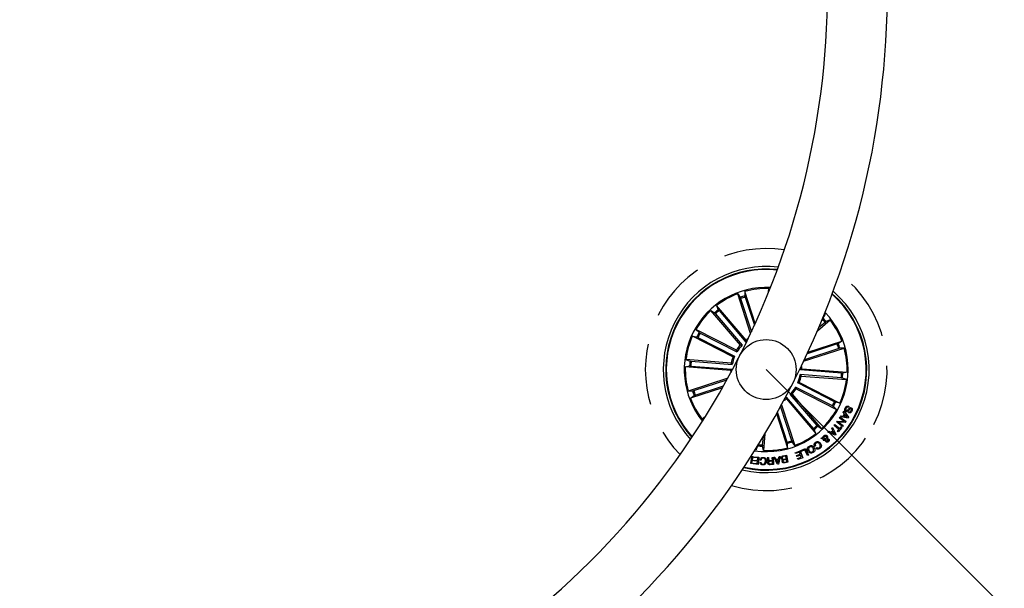
# Model space of a CAD drawing. Units: millimetres. Extents: x -69 to 2022, y -17 to 704.
# Drawn here: x 1527 to 1568, y 167 to 191 of the extents above; entities that cross this region are included whole.
import ezdxf

# ---------------------------------------------------------------- set-up
doc = ezdxf.new("R2010")
doc.units = ezdxf.units.MM
doc.header["$LTSCALE"] = 20
doc.linetypes.add('HIDDEN', pattern=[0.1905, 0.127, -0.0635])

msp = doc.modelspace()

# ---------------------------------------------------------------- linework, layer by layer
at = {"color": 7, "linetype": 'Continuous'}
for p, q in [((1558.119, 179.624), (1558.131, 179.777)), ((1558.131, 179.777), (1558.143, 179.724)), ((1557.368, 177.906), (1556.83, 179.562)), ((1556.83, 179.562), (1556.935, 179.411)), ((1556.952, 179.365), (1557.402, 177.979)), ((1557.559, 178.319), (1557.124, 179.658)), ((1557.124, 179.658), (1557.128, 179.474)), ((1557.141, 179.427), (1557.525, 178.245)), ((1557.178, 177.623), (1555.945, 179.066)), ((1555.945, 179.066), (1556.019, 178.898)), ((1556.943, 177.422), (1555.71, 178.866)), ((1555.71, 178.866), (1555.864, 178.766)), ((1555.898, 178.73), (1557.017, 177.419)), ((1556.049, 178.859), (1557.169, 177.549)), ((1560.488, 178.709), (1560.389, 178.554)), ((1560.424, 178.654), (1560.488, 178.709)), ((1560.459, 178.74), (1560.488, 178.709)), ((1560.16, 178.022), (1560.689, 178.474)), ((1560.482, 178.369), (1560.209, 178.136)), ((1560.689, 178.474), (1560.521, 178.4)), ((1556.633, 176.931), (1554.941, 177.793)), ((1554.941, 177.793), (1555.122, 177.761)), ((1556.773, 177.207), (1555.081, 178.069)), ((1555.081, 178.069), (1555.214, 177.942)), ((1555.167, 177.74), (1556.703, 176.958)), ((1555.257, 177.918), (1556.793, 177.135)), ((1557.169, 177.549), (1557.178, 177.623)), ((1559.583, 176.743), (1561.28, 177.294)), ((1560.988, 177.467), (1559.731, 177.058)), ((1559.763, 177.126), (1561.185, 177.588)), ((1561.185, 177.588), (1561.034, 177.484)), ((1561.28, 177.294), (1561.097, 177.29)), ((1556.793, 177.135), (1556.773, 177.207)), ((1561.049, 177.277), (1559.616, 176.811)), ((1554.641, 176.509), (1554.821, 176.548)), ((1556.534, 176.36), (1554.641, 176.509)), ((1556.558, 176.668), (1554.666, 176.817)), ((1554.666, 176.817), (1554.837, 176.75)), ((1554.87, 176.546), (1556.589, 176.411)), ((1554.886, 176.744), (1556.604, 176.609)), ((1556.604, 176.609), (1556.558, 176.668)), ((1559.437, 176.187), (1559.483, 176.128)), ((1561.155, 176.051), (1559.437, 176.187)), ((1561.171, 176.25), (1559.452, 176.385)), ((1559.483, 176.128), (1561.375, 175.979)), ((1559.507, 176.436), (1561.4, 176.287)), ((1561.4, 176.287), (1561.22, 176.248)), ((1556.417, 176.039), (1554.761, 175.501)), ((1556.195, 175.642), (1554.856, 175.207)), ((1554.992, 175.518), (1556.378, 175.969)), ((1555.053, 175.329), (1556.235, 175.713)), ((1559.248, 175.661), (1559.268, 175.589)), ((1560.784, 174.878), (1559.248, 175.661)), ((1559.338, 175.838), (1559.408, 175.864)), ((1560.874, 175.055), (1559.338, 175.838)), ((1559.408, 175.864), (1561.1, 175.002)), ((1561.375, 175.979), (1561.204, 176.045)), ((1554.761, 175.501), (1554.944, 175.505)), ((1554.856, 175.207), (1555.007, 175.312)), ((1558.873, 175.247), (1558.863, 175.173)), ((1559.992, 173.936), (1558.873, 175.247)), ((1560.143, 174.065), (1559.024, 175.376)), ((1559.099, 175.374), (1560.332, 173.93)), ((1559.268, 175.589), (1560.96, 174.727)), ((1559.089, 173.431), (1558.624, 174.864)), ((1558.66, 174.931), (1559.211, 173.233)), ((1558.863, 175.173), (1560.096, 173.729)), ((1560.96, 174.727), (1560.827, 174.854)), ((1561.1, 175.002), (1560.919, 175.035)), ((1561.472, 174.859), (1561.452, 174.817)), ((1555.469, 174.422), (1555.352, 174.322)), ((1558.455, 174.56), (1558.917, 173.138)), ((1558.9, 173.369), (1558.492, 174.626)), ((1561.08, 174.366), (1561.107, 174.405)), ((1561.107, 174.405), (1561.355, 174.231)), ((1561.12, 174.424), (1561.148, 174.473)), ((1561.438, 174.371), (1561.12, 174.424)), ((1561.148, 174.473), (1561.242, 174.454)), ((1561.237, 174.626), (1561.264, 174.67)), ((1561.297, 174.548), (1561.237, 174.626)), ((1561.242, 174.454), (1561.297, 174.548)), ((1561.264, 174.67), (1561.464, 174.416)), ((1561.324, 174.517), (1561.282, 174.445)), ((1561.282, 174.445), (1561.408, 174.419)), ((1561.408, 174.419), (1561.324, 174.517)), ((1561.464, 174.416), (1561.438, 174.371)), ((1561.462, 174.599), (1561.482, 174.641)), ((1555.352, 174.322), (1555.399, 174.343)), ((1560.332, 173.93), (1560.177, 174.029)), ((1560.856, 174.064), (1560.886, 174.101)), ((1561.059, 173.897), (1560.856, 174.064)), ((1560.886, 174.101), (1561.09, 173.934)), ((1560.965, 174.202), (1560.995, 174.248)), ((1561.213, 174.028), (1560.965, 174.202)), ((1560.995, 174.248), (1561.274, 174.23)), ((1561.325, 174.188), (1561.044, 174.205)), ((1561.044, 174.205), (1561.24, 174.067)), ((1561.274, 174.23), (1561.08, 174.366)), ((1561.09, 173.934), (1561.153, 174.011)), ((1561.153, 174.011), (1561.184, 173.986)), ((1561.24, 174.067), (1561.213, 174.028)), ((1561.355, 174.231), (1561.325, 174.188)), ((1557.872, 173.247), (1557.901, 173.606)), ((1557.964, 173.712), (1557.91, 173.019)), ((1560.096, 173.729), (1560.022, 173.897)), ((1560.6, 173.781), (1560.639, 173.824)), ((1560.897, 173.658), (1560.6, 173.781)), ((1560.639, 173.824), (1560.726, 173.784)), ((1560.726, 173.784), (1560.799, 173.862)), ((1560.757, 173.951), (1560.795, 173.987)), ((1560.799, 173.862), (1560.757, 173.951)), ((1560.818, 173.823), (1560.765, 173.767)), ((1560.765, 173.767), (1560.878, 173.713)), ((1560.795, 173.987), (1560.934, 173.697)), ((1560.878, 173.713), (1560.818, 173.823)), ((1560.934, 173.697), (1560.897, 173.658)), ((1560.996, 173.82), (1561.059, 173.897)), ((1561.027, 173.795), (1560.996, 173.82)), ((1561.184, 173.986), (1561.027, 173.795)), ((1557.601, 173.043), (1557.668, 173.214)), ((1557.91, 173.019), (1557.871, 173.198)), ((1558.917, 173.138), (1558.913, 173.322)), ((1559.211, 173.233), (1559.107, 173.384)), ((1560.083, 173.213), (1560.043, 173.185)), ((1560.304, 173.521), (1560.347, 173.556)), ((1560.395, 173.502), (1560.304, 173.521)), ((1560.347, 173.556), (1560.393, 173.544)), ((1560.431, 173.54), (1560.534, 173.521)), ((1560.466, 173.458), (1560.431, 173.428)), ((1560.512, 173.482), (1560.442, 173.498)), ((1557.389, 172.779), (1557.46, 172.767)), ((1557.46, 172.767), (1557.408, 172.474)), ((1557.504, 172.726), (1557.508, 172.759)), ((1557.508, 172.759), (1557.715, 172.737)), ((1557.601, 173.043), (1557.559, 173.049)), ((1557.608, 173.128), (1557.601, 173.043)), ((1558.61, 172.77), (1558.531, 172.457)), ((1558.541, 172.672), (1558.566, 172.768)), ((1558.566, 172.768), (1558.61, 172.77)), ((1558.722, 172.793), (1558.863, 172.822)), ((1558.835, 172.786), (1558.732, 172.765)), ((1558.857, 172.678), (1558.835, 172.786)), ((1558.863, 172.822), (1558.923, 172.529)), ((1559.232, 172.928), (1559.439, 173.009)), ((1559.247, 172.889), (1559.232, 172.928)), ((1559.406, 172.951), (1559.247, 172.889)), ((1559.292, 172.806), (1559.44, 172.863)), ((1559.308, 172.767), (1559.292, 172.806)), ((1559.455, 172.824), (1559.308, 172.767)), ((1559.44, 172.863), (1559.406, 172.951)), ((1559.439, 173.009), (1559.551, 172.721)), ((1559.487, 172.741), (1559.455, 172.824)), ((1559.468, 173.019), (1559.657, 173.108)), ((1559.484, 172.983), (1559.468, 173.019)), ((1559.629, 173.051), (1559.484, 172.983)), ((1559.742, 172.81), (1559.629, 173.051)), ((1559.657, 173.108), (1559.787, 172.831)), ((1559.787, 172.831), (1559.742, 172.81)), ((1560.096, 173.116), (1560.135, 173.144)), ((1557.418, 172.741), (1557.37, 172.75)), ((1557.372, 172.48), (1557.418, 172.741)), ((1557.408, 172.474), (1557.372, 172.48)), ((1557.476, 172.461), (1557.48, 172.494)), ((1557.682, 172.439), (1557.476, 172.461)), ((1557.48, 172.494), (1557.648, 172.476)), ((1557.502, 172.588), (1557.505, 172.621)), ((1557.659, 172.571), (1557.502, 172.588)), ((1557.674, 172.708), (1557.504, 172.726)), ((1557.505, 172.621), (1557.662, 172.604)), ((1557.648, 172.476), (1557.659, 172.571)), ((1557.662, 172.604), (1557.674, 172.708)), ((1557.715, 172.737), (1557.682, 172.439)), ((1557.761, 172.523), (1557.799, 172.521)), ((1557.803, 172.618), (1557.764, 172.619)), ((1558.066, 172.724), (1558.111, 172.726)), ((1558.179, 172.599), (1558.278, 172.604)), ((1558.18, 172.46), (1558.285, 172.465)), ((1558.322, 172.435), (1558.181, 172.428)), ((1558.28, 172.572), (1558.192, 172.568)), ((1558.272, 172.733), (1558.308, 172.735)), ((1558.278, 172.604), (1558.272, 172.733)), ((1558.285, 172.465), (1558.28, 172.572)), ((1558.308, 172.735), (1558.322, 172.435)), ((1558.335, 172.736), (1558.383, 172.745)), ((1558.489, 172.452), (1558.335, 172.736)), ((1558.383, 172.745), (1558.425, 172.657)), ((1558.425, 172.657), (1558.541, 172.672)), ((1558.533, 172.637), (1558.442, 172.626)), ((1558.442, 172.626), (1558.503, 172.503)), ((1558.531, 172.457), (1558.489, 172.452)), ((1558.503, 172.503), (1558.533, 172.637)), ((1558.763, 172.659), (1558.857, 172.678)), ((1558.863, 172.649), (1558.779, 172.632)), ((1558.799, 172.534), (1558.883, 172.551)), ((1558.923, 172.529), (1558.816, 172.507)), ((1558.883, 172.551), (1558.863, 172.649)), ((1559.329, 172.68), (1559.487, 172.741)), ((1559.344, 172.641), (1559.329, 172.68)), ((1559.551, 172.721), (1559.344, 172.641))]:
    msp.add_line(p, q, dxfattribs=at)
at = {"color": 252, "linetype": 'Continuous'}
msp.add_line((1558.021, 176.398), (1598.286, 136.179), dxfattribs=at)
at = {"color": 7, "linetype": 'Continuous', "flags": 128}
for points in [[(1557.212, 177.579), (1557.205, 177.575), (1557.169, 177.549)], [(1559.452, 176.385), (1559.452, 176.43), (1559.451, 176.467)], [(1556.589, 176.411), (1556.589, 176.365), (1556.589, 176.357)], [(1558.805, 175.2), (1558.836, 175.221), (1558.873, 175.247)]]:
    msp.add_lwpolyline(points, dxfattribs=at)
at = {"color": 7, "linetype": 'Continuous'}
msp.add_circle((1558.021, 176.398), 1.25, dxfattribs=at)
for centre, radius, start, end in [((1526.835, 192.287), 81.25, 32.84952, 32.54608), ((1526.835, 192.287), 66.25, 30.52663, 261), ((1526.835, 192.287), 78.75, 270.43654, 29.55529), ((1526.835, 192.287), 66.25, 261, 29.47432), ((1526.835, 192.287), 63.75, 270.53926, 29.46074), ((1526.835, 192.287), 51.25, 270.0559, 29.9441), ((1526.835, 192.287), 48.75, 270.7052, 29.2851), ((1526.835, 192.287), 36.25, 270.079, 29.0422), ((1526.835, 192.287), 33.75, 270.0849, 29.9151), ((1558.021, 176.398), 4.3, 83.3, 222.7), ((1558.021, 176.398), 4.199, 83.6302, 153), ((1558.021, 176.398), 4.175, 83.7136, 153), ((1558.021, 176.398), 3.425, 87.04, 218.96), ((1558.021, 176.398), 3.381, 88.1202, 105.3798), ((1558.021, 176.398), 3.381, 110.6202, 127.8798), ((1558.021, 176.398), 3.203, 106.1805, 109.8195), ((1558.021, 176.398), 3.154, 106.1915, 109.8085), ((1558.021, 176.398), 4.199, 257.0626, 48.9374), ((1558.021, 176.398), 4.175, 257.188, 48.812), ((1558.021, 176.398), 4.3, 333, 49.4402), ((1558.021, 176.398), 3.381, 133.1202, 150.3798), ((1558.021, 176.398), 3.203, 128.6805, 132.3195), ((1558.021, 176.398), 3.154, 128.6915, 132.3085), ((1558.021, 176.398), 3.154, 38.6915, 42.3085), ((1558.021, 176.398), 3.203, 38.6805, 42.3195), ((1558.021, 176.398), 3.425, 333, 44.1827), ((1558.021, 176.398), 4.199, 153, 222.3698), ((1558.021, 176.398), 4.175, 153, 222.2864), ((1558.021, 176.398), 3.381, 20.6202, 37.8798), ((1558.021, 176.398), 3.381, 155.6202, 172.8798), ((1558.021, 176.398), 3.203, 151.1805, 154.8195), ((1558.021, 176.398), 3.154, 151.1915, 154.8085), ((1558.021, 176.398), 1.487, 136.4666, 147.0334), ((1558.021, 176.398), 1.432, 134.486, 149.014), ((1558.021, 176.398), 1.487, 120.8767, 124.5334), ((1558.021, 176.398), 3.154, 16.1915, 19.8085), ((1558.021, 176.398), 3.203, 16.1805, 19.8195), ((1558.021, 176.398), 3.381, 358.1202, 15.3798), ((1558.021, 176.398), 1.487, 158.9666, 169.5334), ((1558.021, 176.398), 1.432, 156.986, 171.514), ((1558.021, 176.398), 3.381, 178.1202, 195.3798), ((1558.021, 176.398), 3.203, 173.6805, 177.3195), ((1558.021, 176.398), 3.154, 173.6915, 177.3085), ((1558.021, 176.398), 1.487, 1.4666, 6.4417), ((1558.021, 176.398), 1.487, 181.4666, 185.1233), ((1558.021, 176.398), 1.432, 336.986, 351.514), ((1558.021, 176.398), 1.487, 338.9666, 349.5334), ((1558.021, 176.398), 3.154, 353.6915, 357.3085), ((1558.021, 176.398), 3.203, 353.6805, 357.3195), ((1558.021, 176.398), 1.432, 314.486, 329.014), ((1558.021, 176.398), 3.381, 335.6202, 352.8798), ((1558.021, 176.398), 3.203, 196.1805, 199.8195), ((1558.021, 176.398), 3.154, 196.1915, 199.8085), ((1558.021, 176.398), 1.487, 316.4666, 327.0334), ((1558.021, 176.398), 3.381, 200.6202, 217.8798), ((1558.021, 176.398), 3.425, 261.8173, 333), ((1558.021, 176.398), 1.487, 299.5583, 304.5334), ((1558.021, 176.398), 3.154, 331.1915, 334.8085), ((1558.021, 176.398), 3.203, 331.1805, 334.8195), ((1558.021, 176.398), 4.3, 256.5598, 333), ((1558.021, 176.398), 3.381, 313.1202, 330.3798), ((1558.021, 176.398), 3.154, 308.6915, 312.3085), ((1558.021, 176.398), 3.203, 308.6805, 312.3195), ((1558.021, 176.398), 3.381, 290.6202, 307.8798), ((1558.021, 176.398), 3.203, 263.6805, 267.3195), ((1558.021, 176.398), 3.154, 263.6915, 267.3085), ((1558.021, 176.398), 3.154, 286.1915, 289.8085), ((1558.021, 176.398), 3.203, 286.1805, 289.8195), ((1558.021, 176.398), 3.381, 268.1202, 285.3798)]:
    msp.add_arc(centre, radius, start, end, dxfattribs=at)
at = {"color": 7, "linetype": 'HIDDEN'}
for start, end in [(81.3758, 224.6242), (333, 52.6418), (253.3582, 333)]:
    msp.add_arc((1558.021, 176.398), 5.05, start, end, dxfattribs=at)
at = {"color": 7, "linetype": 'Continuous'}
for points, knots in [([(1556.952, 179.365), (1556.95, 179.37), (1556.947, 179.381), (1556.941, 179.395), (1556.937, 179.406), (1556.935, 179.41), (1556.935, 179.411), (1556.935, 179.411)], [0, 0, 0, 0, 0.241199, 0.482438, 0.723568, 0.964624, 1, 1, 1, 1]), ([(1557.128, 179.474), (1557.128, 179.472), (1557.129, 179.469), (1557.131, 179.459), (1557.135, 179.445), (1557.139, 179.433), (1557.141, 179.427), (1557.141, 179.427)], [0, 0, 0, 0, 0.241473, 0.48291, 0.72421, 0.965303, 1, 1, 1, 1]), ([(1555.898, 178.73), (1555.894, 178.734), (1555.887, 178.743), (1555.877, 178.754), (1555.869, 178.762), (1555.865, 178.765), (1555.864, 178.766), (1555.864, 178.766)], [0, 0, 0, 0, 0.241202, 0.482439, 0.723564, 0.96462, 1, 1, 1, 1]), ([(1556.019, 178.898), (1556.019, 178.897), (1556.021, 178.894), (1556.028, 178.885), (1556.037, 178.874), (1556.044, 178.865), (1556.048, 178.86), (1556.049, 178.859)], [0, 0, 0, 0, 0.241478, 0.482926, 0.724215, 0.965312, 1, 1, 1, 1]), ([(1560.521, 178.4), (1560.52, 178.399), (1560.517, 178.397), (1560.508, 178.391), (1560.497, 178.382), (1560.488, 178.374), (1560.483, 178.37), (1560.482, 178.369)], [0, 0, 0, 0, 0.241481, 0.482908, 0.724209, 0.965301, 1, 1, 1, 1]), ([(1555.167, 177.74), (1555.162, 177.743), (1555.152, 177.748), (1555.138, 177.754), (1555.128, 177.759), (1555.123, 177.76), (1555.122, 177.761), (1555.122, 177.761)], [0, 0, 0, 0, 0.241217, 0.482439, 0.723559, 0.964623, 1, 1, 1, 1]), ([(1555.214, 177.942), (1555.215, 177.941), (1555.218, 177.939), (1555.227, 177.933), (1555.24, 177.926), (1555.251, 177.921), (1555.256, 177.918), (1555.257, 177.918)], [0, 0, 0, 0, 0.24147, 0.482908, 0.724232, 0.965308, 1, 1, 1, 1]), ([(1557.017, 177.419), (1557.002, 177.42), (1556.977, 177.421), (1556.952, 177.422), (1556.943, 177.422)], [0, 0, 0, 0, 0.620915, 1, 1, 1, 1]), ([(1560.988, 177.467), (1560.993, 177.468), (1561.004, 177.472), (1561.018, 177.477), (1561.028, 177.481), (1561.033, 177.483), (1561.034, 177.484), (1561.034, 177.484)], [0, 0, 0, 0, 0.241208, 0.482441, 0.723564, 0.964631, 1, 1, 1, 1]), ([(1561.097, 177.29), (1561.095, 177.29), (1561.092, 177.29), (1561.081, 177.287), (1561.068, 177.283), (1561.056, 177.279), (1561.05, 177.277), (1561.049, 177.277)], [0, 0, 0, 0, 0.241484, 0.4829, 0.724219, 0.965275, 1, 1, 1, 1]), ([(1556.703, 176.958), (1556.688, 176.952), (1556.665, 176.944), (1556.641, 176.935), (1556.633, 176.931)], [0, 0, 0, 0, 0.620915, 1, 1, 1, 1]), ([(1554.87, 176.546), (1554.865, 176.546), (1554.853, 176.547), (1554.838, 176.548), (1554.827, 176.548), (1554.822, 176.548), (1554.821, 176.548), (1554.821, 176.548)], [0, 0, 0, 0, 0.241209, 0.482415, 0.723554, 0.964624, 1, 1, 1, 1]), ([(1554.837, 176.75), (1554.838, 176.75), (1554.841, 176.749), (1554.852, 176.748), (1554.867, 176.746), (1554.879, 176.745), (1554.885, 176.744), (1554.886, 176.744)], [0, 0, 0, 0, 0.241472, 0.482911, 0.724221, 0.96533, 1, 1, 1, 1]), ([(1556.589, 176.411), (1556.577, 176.4), (1556.559, 176.383), (1556.541, 176.366), (1556.534, 176.36)], [0, 0, 0, 0, 0.620915, 1, 1, 1, 1]), ([(1559.452, 176.385), (1559.464, 176.395), (1559.482, 176.412), (1559.5, 176.429), (1559.507, 176.436)], [0, 0, 0, 0, 0.620915, 1, 1, 1, 1]), ([(1561.204, 176.045), (1561.203, 176.046), (1561.2, 176.046), (1561.189, 176.048), (1561.174, 176.05), (1561.162, 176.051), (1561.156, 176.051), (1561.155, 176.051)], [0, 0, 0, 0, 0.241462, 0.48289, 0.72419, 0.965288, 1, 1, 1, 1]), ([(1561.171, 176.25), (1561.176, 176.249), (1561.188, 176.248), (1561.203, 176.248), (1561.214, 176.248), (1561.219, 176.248), (1561.22, 176.248), (1561.22, 176.248)], [0, 0, 0, 0, 0.241213, 0.482422, 0.723566, 0.964622, 1, 1, 1, 1]), ([(1554.944, 175.505), (1554.946, 175.505), (1554.949, 175.506), (1554.96, 175.509), (1554.974, 175.513), (1554.985, 175.516), (1554.991, 175.518), (1554.992, 175.518)], [0, 0, 0, 0, 0.241475, 0.482922, 0.724214, 0.965313, 1, 1, 1, 1]), ([(1555.053, 175.329), (1555.048, 175.327), (1555.037, 175.324), (1555.023, 175.319), (1555.013, 175.315), (1555.008, 175.313), (1555.007, 175.312), (1555.007, 175.312)], [0, 0, 0, 0, 0.241202, 0.482435, 0.72356, 0.964624, 1, 1, 1, 1]), ([(1559.024, 175.376), (1559.039, 175.376), (1559.064, 175.375), (1559.089, 175.374), (1559.099, 175.374)], [0, 0, 0, 0, 0.620915, 1, 1, 1, 1]), ([(1560.827, 174.854), (1560.826, 174.855), (1560.823, 174.857), (1560.814, 174.862), (1560.801, 174.869), (1560.79, 174.875), (1560.785, 174.878), (1560.784, 174.878)], [0, 0, 0, 0, 0.241486, 0.482902, 0.724225, 0.965307, 1, 1, 1, 1]), ([(1560.874, 175.055), (1560.879, 175.053), (1560.889, 175.048), (1560.903, 175.041), (1560.913, 175.037), (1560.918, 175.035), (1560.919, 175.035), (1560.919, 175.035)], [0, 0, 0, 0, 0.24122, 0.482439, 0.723559, 0.964623, 1, 1, 1, 1]), ([(1561.319, 174.793), (1561.328, 174.808), (1561.346, 174.839), (1561.387, 174.869), (1561.433, 174.875), (1561.459, 174.864), (1561.472, 174.859)], [0, 0, 0, 0, 0.28072, 0.560256, 0.779489, 1, 1, 1, 1]), ([(1561.452, 174.817), (1561.441, 174.821), (1561.419, 174.83), (1561.378, 174.815), (1561.363, 174.789), (1561.353, 174.773)], [0, 0, 0, 0, 0.281196, 0.559559, 1, 1, 1, 1]), ([(1561.347, 174.642), (1561.338, 174.648), (1561.32, 174.659), (1561.304, 174.688), (1561.299, 174.735), (1561.311, 174.769), (1561.319, 174.793)], [0, 0, 0, 0, 0.186879, 0.373455, 0.560829, 1, 1, 1, 1]), ([(1561.353, 174.773), (1561.347, 174.758), (1561.339, 174.738), (1561.341, 174.713), (1561.345, 174.701), (1561.354, 174.691), (1561.361, 174.687), (1561.365, 174.685)], [0, 0, 0, 0, 0.498812, 0.624203, 0.749363, 0.874572, 1, 1, 1, 1]), ([(1561.555, 174.758), (1561.549, 174.76), (1561.542, 174.763), (1561.531, 174.761), (1561.516, 174.753), (1561.494, 174.724), (1561.461, 174.683), (1561.423, 174.641), (1561.378, 174.631), (1561.358, 174.638), (1561.347, 174.642)], [0, 0, 0, 0, 0.062288, 0.093562, 0.12487, 0.250275, 0.501394, 0.750754, 0.875325, 1, 1, 1, 1]), ([(1561.365, 174.685), (1561.37, 174.683), (1561.38, 174.679), (1561.403, 174.684), (1561.428, 174.714), (1561.461, 174.755), (1561.496, 174.799), (1561.54, 174.813), (1561.561, 174.806), (1561.571, 174.802)], [0, 0, 0, 0, 0.062536, 0.124784, 0.249568, 0.500991, 0.750922, 0.875457, 1, 1, 1, 1]), ([(1561.602, 174.662), (1561.594, 174.648), (1561.578, 174.62), (1561.541, 174.591), (1561.498, 174.585), (1561.474, 174.595), (1561.462, 174.599)], [0, 0, 0, 0, 0.280815, 0.560409, 0.779639, 1, 1, 1, 1]), ([(1561.482, 174.641), (1561.492, 174.638), (1561.511, 174.633), (1561.547, 174.645), (1561.561, 174.668), (1561.569, 174.682)], [0, 0, 0, 0, 0.281481, 0.560329, 1, 1, 1, 1]), ([(1561.569, 174.682), (1561.574, 174.696), (1561.581, 174.713), (1561.578, 174.735), (1561.571, 174.748), (1561.561, 174.754), (1561.555, 174.758)], [0, 0, 0, 0, 0.499182, 0.624783, 0.750256, 1, 1, 1, 1]), ([(1561.571, 174.802), (1561.58, 174.797), (1561.597, 174.787), (1561.614, 174.761), (1561.622, 174.717), (1561.61, 174.685), (1561.602, 174.662)], [0, 0, 0, 0, 0.187268, 0.374024, 0.561312, 1, 1, 1, 1]), ([(1560.143, 174.065), (1560.147, 174.061), (1560.154, 174.053), (1560.165, 174.042), (1560.172, 174.033), (1560.176, 174.03), (1560.177, 174.03), (1560.177, 174.029)], [0, 0, 0, 0, 0.241221, 0.48243, 0.723572, 0.964622, 1, 1, 1, 1]), ([(1560.022, 173.897), (1560.022, 173.899), (1560.02, 173.901), (1560.013, 173.91), (1560.004, 173.922), (1559.997, 173.931), (1559.993, 173.936), (1559.992, 173.936)], [0, 0, 0, 0, 0.241466, 0.482908, 0.724203, 0.965294, 1, 1, 1, 1]), ([(1560.393, 173.544), (1560.392, 173.553), (1560.39, 173.573), (1560.404, 173.605), (1560.421, 173.623), (1560.432, 173.634)], [0, 0, 0, 0, 0.278715, 0.55962, 1, 1, 1, 1]), ([(1560.457, 173.605), (1560.452, 173.6), (1560.442, 173.591), (1560.432, 173.568), (1560.432, 173.551), (1560.431, 173.54)], [0, 0, 0, 0, 0.280295, 0.560571, 1, 1, 1, 1]), ([(1560.432, 173.634), (1560.442, 173.642), (1560.464, 173.659), (1560.504, 173.666), (1560.538, 173.653), (1560.554, 173.639), (1560.562, 173.631)], [0, 0, 0, 0, 0.281147, 0.558914, 0.779686, 1, 1, 1, 1]), ([(1560.527, 173.602), (1560.521, 173.607), (1560.511, 173.617), (1560.49, 173.619), (1560.471, 173.615), (1560.462, 173.609), (1560.457, 173.605)], [0, 0, 0, 0, 0.279326, 0.558561, 0.779406, 1, 1, 1, 1]), ([(1560.534, 173.521), (1560.539, 173.537), (1560.545, 173.558), (1560.538, 173.586), (1560.53, 173.596), (1560.527, 173.602)], [0, 0, 0, 0, 0.559409, 0.779511, 1, 1, 1, 1]), ([(1560.562, 173.631), (1560.569, 173.622), (1560.583, 173.603), (1560.585, 173.559), (1560.574, 173.531), (1560.568, 173.514)], [0, 0, 0, 0, 0.28, 0.559138, 1, 1, 1, 1]), ([(1557.668, 173.214), (1557.668, 173.216), (1557.669, 173.219), (1557.671, 173.23), (1557.672, 173.244), (1557.673, 173.256), (1557.674, 173.262), (1557.674, 173.263)], [0, 0, 0, 0, 0.241477, 0.482914, 0.72422, 0.965306, 1, 1, 1, 1]), ([(1557.872, 173.247), (1557.872, 173.242), (1557.871, 173.231), (1557.871, 173.216), (1557.87, 173.204), (1557.87, 173.2), (1557.871, 173.198), (1557.871, 173.198)], [0, 0, 0, 0, 0.241226, 0.482431, 0.723566, 0.964623, 1, 1, 1, 1]), ([(1558.913, 173.322), (1558.913, 173.323), (1558.913, 173.326), (1558.91, 173.337), (1558.906, 173.351), (1558.902, 173.362), (1558.9, 173.368), (1558.9, 173.369)], [0, 0, 0, 0, 0.241472, 0.482913, 0.724219, 0.965284, 1, 1, 1, 1]), ([(1559.089, 173.431), (1559.091, 173.425), (1559.095, 173.415), (1559.1, 173.401), (1559.104, 173.39), (1559.106, 173.386), (1559.106, 173.385), (1559.107, 173.384)], [0, 0, 0, 0, 0.241207, 0.482434, 0.72357, 0.964624, 1, 1, 1, 1]), ([(1559.768, 172.993), (1559.759, 173.014), (1559.74, 173.056), (1559.746, 173.123), (1559.777, 173.174), (1559.808, 173.194), (1559.823, 173.204)], [0, 0, 0, 0, 0.279969, 0.559598, 0.77939, 1, 1, 1, 1]), ([(1559.844, 173.168), (1559.83, 173.158), (1559.803, 173.14), (1559.791, 173.094), (1559.796, 173.053), (1559.807, 173.03), (1559.813, 173.019)], [0, 0, 0, 0, 0.279694, 0.558151, 0.778902, 1, 1, 1, 1]), ([(1559.823, 173.204), (1559.844, 173.214), (1559.885, 173.233), (1559.95, 173.218), (1559.998, 173.185), (1560.018, 173.155), (1560.028, 173.141)], [0, 0, 0, 0, 0.279836, 0.558609, 0.77917, 1, 1, 1, 1]), ([(1559.983, 173.115), (1559.974, 173.128), (1559.957, 173.154), (1559.919, 173.179), (1559.877, 173.183), (1559.855, 173.173), (1559.844, 173.168)], [0, 0, 0, 0, 0.280636, 0.560395, 0.779842, 1, 1, 1, 1]), ([(1560.043, 173.185), (1560.035, 173.203), (1560.018, 173.238), (1560.023, 173.295), (1560.049, 173.338), (1560.073, 173.357), (1560.085, 173.366)], [0, 0, 0, 0, 0.280323, 0.559178, 0.779254, 1, 1, 1, 1]), ([(1560.105, 173.331), (1560.095, 173.323), (1560.075, 173.307), (1560.063, 173.272), (1560.067, 173.239), (1560.078, 173.222), (1560.083, 173.213)], [0, 0, 0, 0, 0.280192, 0.559178, 0.779193, 1, 1, 1, 1]), ([(1560.085, 173.366), (1560.105, 173.378), (1560.144, 173.4), (1560.209, 173.39), (1560.258, 173.359), (1560.28, 173.332), (1560.291, 173.318)], [0, 0, 0, 0, 0.279904, 0.558354, 0.77894, 1, 1, 1, 1]), ([(1560.252, 173.288), (1560.242, 173.301), (1560.222, 173.326), (1560.182, 173.35), (1560.138, 173.351), (1560.116, 173.338), (1560.105, 173.331)], [0, 0, 0, 0, 0.280974, 0.560571, 0.77979, 1, 1, 1, 1]), ([(1560.239, 173.138), (1560.251, 173.149), (1560.276, 173.17), (1560.284, 173.23), (1560.264, 173.266), (1560.252, 173.288)], [0, 0, 0, 0, 0.280395, 0.55993, 1, 1, 1, 1]), ([(1560.291, 173.318), (1560.302, 173.298), (1560.325, 173.259), (1560.327, 173.194), (1560.303, 173.139), (1560.275, 173.117), (1560.262, 173.106)], [0, 0, 0, 0, 0.280376, 0.559861, 0.779566, 1, 1, 1, 1]), ([(1560.431, 173.428), (1560.425, 173.435), (1560.415, 173.447), (1560.406, 173.467), (1560.4, 173.484), (1560.397, 173.496), (1560.395, 173.502)], [0, 0, 0, 0, 0.340005, 0.559707, 0.779848, 1, 1, 1, 1]), ([(1560.442, 173.498), (1560.446, 173.49), (1560.453, 173.476), (1560.462, 173.463), (1560.466, 173.458)], [0, 0, 0, 0, 0.560189, 1, 1, 1, 1]), ([(1560.52, 173.388), (1560.515, 173.396), (1560.505, 173.411), (1560.502, 173.445), (1560.508, 173.468), (1560.512, 173.482)], [0, 0, 0, 0, 0.279566, 0.559718, 1, 1, 1, 1]), ([(1560.623, 173.392), (1560.614, 173.386), (1560.597, 173.373), (1560.567, 173.366), (1560.539, 173.371), (1560.526, 173.382), (1560.52, 173.388)], [0, 0, 0, 0, 0.280696, 0.560758, 0.780229, 1, 1, 1, 1]), ([(1560.551, 173.475), (1560.549, 173.464), (1560.546, 173.449), (1560.548, 173.429), (1560.553, 173.422), (1560.555, 173.419)], [0, 0, 0, 0, 0.560854, 0.780441, 1, 1, 1, 1]), ([(1560.6, 173.457), (1560.596, 173.46), (1560.589, 173.467), (1560.571, 173.47), (1560.558, 173.473), (1560.551, 173.475)], [0, 0, 0, 0, 0.278626, 0.55889, 1, 1, 1, 1]), ([(1560.555, 173.419), (1560.559, 173.416), (1560.565, 173.41), (1560.578, 173.41), (1560.588, 173.413), (1560.594, 173.417), (1560.596, 173.419)], [0, 0, 0, 0, 0.278405, 0.558403, 0.779094, 1, 1, 1, 1]), ([(1560.568, 173.514), (1560.576, 173.513), (1560.59, 173.51), (1560.61, 173.507), (1560.625, 173.499), (1560.632, 173.49), (1560.636, 173.486)], [0, 0, 0, 0, 0.340551, 0.560827, 0.779899, 1, 1, 1, 1]), ([(1560.596, 173.419), (1560.599, 173.422), (1560.605, 173.428), (1560.608, 173.439), (1560.606, 173.45), (1560.602, 173.455), (1560.6, 173.457)], [0, 0, 0, 0, 0.28018, 0.559712, 0.77934, 1, 1, 1, 1]), ([(1560.636, 173.486), (1560.642, 173.478), (1560.653, 173.461), (1560.651, 173.432), (1560.64, 173.408), (1560.629, 173.398), (1560.623, 173.392)], [0, 0, 0, 0, 0.279117, 0.558594, 0.779046, 1, 1, 1, 1]), ([(1558.651, 172.691), (1558.65, 172.704), (1558.648, 172.73), (1558.666, 172.764), (1558.692, 172.785), (1558.712, 172.79), (1558.722, 172.793)], [0, 0, 0, 0, 0.279519, 0.559084, 0.779198, 1, 1, 1, 1]), ([(1558.732, 172.765), (1558.723, 172.762), (1558.707, 172.758), (1558.689, 172.739), (1558.682, 172.717), (1558.684, 172.704), (1558.685, 172.697)], [0, 0, 0, 0, 0.280469, 0.559359, 0.779265, 1, 1, 1, 1]), ([(1559.977, 172.932), (1559.956, 172.922), (1559.914, 172.903), (1559.848, 172.916), (1559.798, 172.948), (1559.778, 172.978), (1559.768, 172.993)], [0, 0, 0, 0, 0.280029, 0.558646, 0.779233, 1, 1, 1, 1]), ([(1559.813, 173.019), (1559.822, 173.005), (1559.84, 172.979), (1559.879, 172.955), (1559.922, 172.952), (1559.945, 172.963), (1559.956, 172.969)], [0, 0, 0, 0, 0.280444, 0.560233, 0.779624, 1, 1, 1, 1]), ([(1559.956, 172.969), (1559.969, 172.978), (1559.995, 172.997), (1560.009, 173.055), (1559.993, 173.092), (1559.983, 173.115)], [0, 0, 0, 0, 0.280373, 0.560239, 1, 1, 1, 1]), ([(1560.028, 173.141), (1560.037, 173.12), (1560.056, 173.079), (1560.051, 173.013), (1560.022, 172.961), (1559.992, 172.942), (1559.977, 172.932)], [0, 0, 0, 0, 0.28013, 0.559731, 0.779532, 1, 1, 1, 1]), ([(1560.262, 173.106), (1560.247, 173.097), (1560.217, 173.08), (1560.168, 173.075), (1560.125, 173.088), (1560.105, 173.107), (1560.096, 173.116)], [0, 0, 0, 0, 0.28032, 0.559953, 0.779728, 1, 1, 1, 1]), ([(1560.135, 173.144), (1560.143, 173.137), (1560.16, 173.123), (1560.199, 173.117), (1560.224, 173.13), (1560.239, 173.138)], [0, 0, 0, 0, 0.281156, 0.560968, 1, 1, 1, 1]), ([(1557.881, 172.419), (1557.865, 172.42), (1557.832, 172.424), (1557.793, 172.449), (1557.767, 172.484), (1557.763, 172.51), (1557.761, 172.523)], [0, 0, 0, 0, 0.280202, 0.559803, 0.779695, 1, 1, 1, 1]), ([(1557.764, 172.619), (1557.768, 172.637), (1557.775, 172.673), (1557.81, 172.712), (1557.854, 172.731), (1557.882, 172.732), (1557.897, 172.732)], [0, 0, 0, 0, 0.280255, 0.559287, 0.779342, 1, 1, 1, 1]), ([(1557.799, 172.521), (1557.802, 172.51), (1557.807, 172.488), (1557.83, 172.464), (1557.856, 172.451), (1557.874, 172.45), (1557.883, 172.449)], [0, 0, 0, 0, 0.280071, 0.55918, 0.779407, 1, 1, 1, 1]), ([(1557.892, 172.702), (1557.879, 172.702), (1557.853, 172.7), (1557.823, 172.678), (1557.806, 172.648), (1557.804, 172.628), (1557.803, 172.618)], [0, 0, 0, 0, 0.280007, 0.559102, 0.779301, 1, 1, 1, 1]), ([(1558.029, 172.572), (1558.027, 172.549), (1558.022, 172.505), (1557.986, 172.451), (1557.934, 172.421), (1557.899, 172.419), (1557.881, 172.419)], [0, 0, 0, 0, 0.280419, 0.559909, 0.779566, 1, 1, 1, 1]), ([(1557.883, 172.449), (1557.9, 172.45), (1557.935, 172.452), (1557.981, 172.499), (1557.987, 172.543), (1557.99, 172.57)], [0, 0, 0, 0, 0.28051, 0.559891, 1, 1, 1, 1]), ([(1557.99, 172.57), (1557.99, 172.587), (1557.989, 172.622), (1557.97, 172.668), (1557.933, 172.698), (1557.906, 172.701), (1557.892, 172.702)], [0, 0, 0, 0, 0.280984, 0.560807, 0.779871, 1, 1, 1, 1]), ([(1557.897, 172.732), (1557.919, 172.73), (1557.963, 172.724), (1558.008, 172.677), (1558.028, 172.624), (1558.029, 172.589), (1558.029, 172.572)], [0, 0, 0, 0, 0.279747, 0.55821, 0.778892, 1, 1, 1, 1]), ([(1558.081, 172.686), (1558.079, 172.693), (1558.076, 172.707), (1558.069, 172.719), (1558.066, 172.724)], [0, 0, 0, 0, 0.560285, 1, 1, 1, 1]), ([(1558.134, 172.581), (1558.129, 172.582), (1558.118, 172.584), (1558.104, 172.593), (1558.095, 172.607), (1558.084, 172.637), (1558.082, 172.664), (1558.081, 172.686)], [0, 0, 0, 0, 0.125, 0.249609, 0.37431, 0.49942, 1, 1, 1, 1]), ([(1558.086, 172.502), (1558.086, 172.512), (1558.086, 172.53), (1558.096, 172.555), (1558.114, 172.572), (1558.127, 172.578), (1558.134, 172.581)], [0, 0, 0, 0, 0.280362, 0.559907, 0.77972, 1, 1, 1, 1]), ([(1558.181, 172.428), (1558.168, 172.428), (1558.142, 172.429), (1558.109, 172.445), (1558.089, 172.472), (1558.087, 172.492), (1558.086, 172.502)], [0, 0, 0, 0, 0.28078, 0.560017, 0.779668, 1, 1, 1, 1]), ([(1558.111, 172.726), (1558.114, 172.719), (1558.12, 172.706), (1558.121, 172.681), (1558.124, 172.662), (1558.126, 172.651)], [0, 0, 0, 0, 0.277489, 0.55856, 1, 1, 1, 1]), ([(1558.192, 172.568), (1558.174, 172.566), (1558.151, 172.564), (1558.13, 172.548), (1558.121, 172.532), (1558.121, 172.519), (1558.121, 172.51)], [0, 0, 0, 0, 0.498906, 0.624333, 0.749727, 1, 1, 1, 1]), ([(1558.121, 172.51), (1558.122, 172.502), (1558.124, 172.485), (1558.14, 172.467), (1558.161, 172.46), (1558.174, 172.46), (1558.18, 172.46)], [0, 0, 0, 0, 0.280071, 0.558713, 0.778913, 1, 1, 1, 1]), ([(1558.126, 172.651), (1558.127, 172.644), (1558.13, 172.628), (1558.141, 172.608), (1558.16, 172.599), (1558.173, 172.599), (1558.179, 172.599)], [0, 0, 0, 0, 0.281253, 0.559829, 0.779459, 1, 1, 1, 1]), ([(1558.719, 172.63), (1558.71, 172.631), (1558.691, 172.633), (1558.663, 172.654), (1558.655, 172.677), (1558.651, 172.691)], [0, 0, 0, 0, 0.281069, 0.561028, 1, 1, 1, 1]), ([(1558.685, 172.697), (1558.688, 172.689), (1558.691, 172.677), (1558.703, 172.665), (1558.725, 172.655), (1558.746, 172.657), (1558.763, 172.659)], [0, 0, 0, 0, 0.250309, 0.375945, 0.501584, 1, 1, 1, 1]), ([(1558.689, 172.556), (1558.688, 172.564), (1558.686, 172.58), (1558.694, 172.608), (1558.709, 172.622), (1558.719, 172.63)], [0, 0, 0, 0, 0.280952, 0.561552, 1, 1, 1, 1]), ([(1558.816, 172.507), (1558.789, 172.501), (1558.756, 172.493), (1558.72, 172.508), (1558.7, 172.525), (1558.693, 172.543), (1558.689, 172.556)], [0, 0, 0, 0, 0.499774, 0.625418, 0.751101, 1, 1, 1, 1]), ([(1558.779, 172.632), (1558.763, 172.628), (1558.742, 172.623), (1558.726, 172.605), (1558.719, 172.59), (1558.721, 172.577), (1558.721, 172.569)], [0, 0, 0, 0, 0.498922, 0.62458, 0.750158, 1, 1, 1, 1]), ([(1558.721, 172.569), (1558.724, 172.561), (1558.727, 172.549), (1558.738, 172.537), (1558.762, 172.528), (1558.782, 172.532), (1558.799, 172.534)], [0, 0, 0, 0, 0.250123, 0.375447, 0.500706, 1, 1, 1, 1])]:
    msp.add_open_spline(points, degree=3, knots=knots, dxfattribs=at)

doc.saveas('drawing.dxf')
